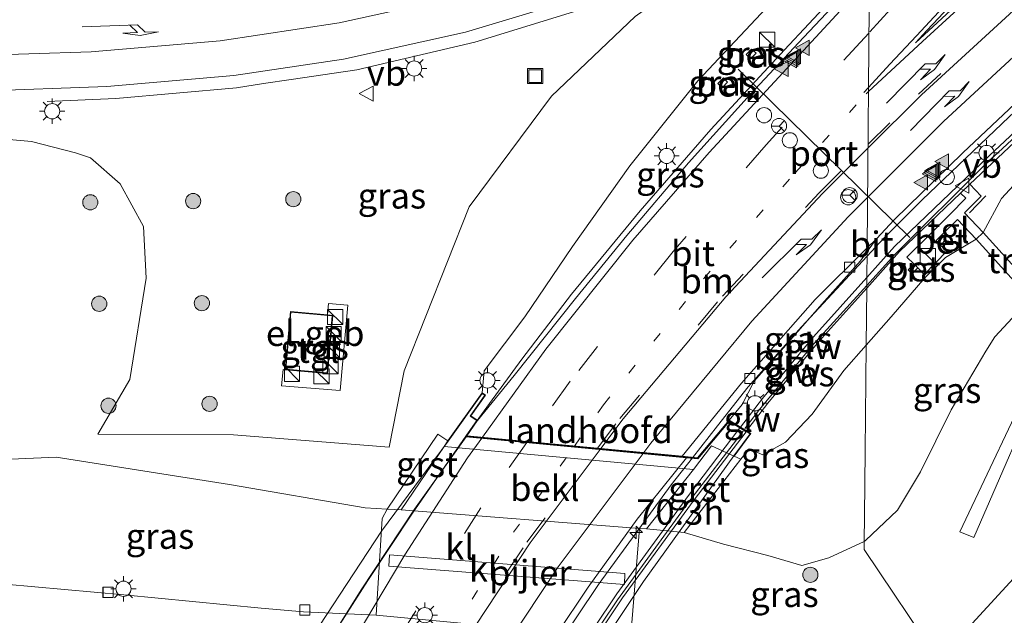
# Model space of a CAD drawing. Units: metres. Extents: x 79997 to 90010, y 437498 to 443752.
# Drawn here: x 84778 to 84876, y 437693 to 437752 of the extents above; entities that cross this region are included whole.
import ezdxf
from ezdxf.enums import TextEntityAlignment as Align

# ---------------------------------------------------------------- set-up
doc = ezdxf.new("R2010")
doc.units = ezdxf.units.M
for name, pattern in [('IE-TERREINAFSCHEIDING', [10, 8, -2]), ('VW-1-3_STREEP', [4, 1, -3]), ('VW-3-9_STREEP', [12, 3, -9])]:
    doc.linetypes.add(name, pattern=pattern)
doc.layers.get('0').update_dxf_attribs({"lineweight": 25})
for name, color, linetype, lineweight in [('B-ME-AM-KILOMETR-S-B2', 7, 'Continuous', 18), ('B-ME-BV-GELEIDECONSTRAUCTIE_GELEIDERAIL_OVERSTAPCONSTRUCTIE-S-B1', 213, 'BV-ANTIVERBLINDINGSSCHERM', 18), ('B-ME-BV-GELEIDECONSTRUCTIE-GELEIDERAIL-L-B1', 213, 'BV-GELEIDERAIL', 18), ('B-ME-BV-GELEIDECONSTRUCTIE-GELEIDERAIL-L-B2', 213, 'BV-GELEIDERAIL', 18), ('B-ME-GR-BOOM-S-B1', 93, 'Continuous', 18), ('B-ME-GW-KRUINLIJN-L-B1', 93, 'Continuous', 18), ('B-ME-GW-TEENLIJN-L-B1', 93, 'Continuous', 18), ('B-ME-IE-GRASLAND-GV-B6', 93, 'Continuous', 18), ('B-ME-IE-HULPGEOMETRIE-L-B1', 53, 'Continuous', 18), ('B-ME-IE-INRICHTINGSELEMENT-S-B1', 253, 'Continuous', 18), ('B-ME-IE-MEUBILAIR_WEGMEUBILAIR-LICHTMAST-S-B1', 8, 'Continuous', 18), ('B-ME-IE-TERREINAFSCHEIDING-RASTERHEKWERK-L-B1', 8, 'IE-TERREINAFSCHEIDING', 18), ('B-ME-KG-KADASTRAAL-DAKRAND-L-B1', 13, 'Continuous', 18), ('B-ME-KW-GELUIDSWERING-GV-B6', 8, 'Continuous', 18), ('B-ME-KW-GELUIDSWERING-GV-B7', 8, 'Continuous', 18), ('B-ME-KW-LANDHOOFD-GV-B6', 173, 'Continuous', 18), ('B-ME-KW-PIJLER-GV-B6', 173, 'Continuous', 18), ('B-ME-KW-SCHERM-L-B1', 8, 'Continuous', 18), ('B-ME-KW-SCHERM-L-B2', 8, 'Continuous', 18), ('B-ME-KW-VIADUCT-GV-B7', 173, 'Continuous', 18), ('B-ME-OB-BEKLEDING-GV-B6', 253, 'Continuous', 18), ('B-ME-OG-BEBOUWING-GV-B6', 173, 'Continuous', 18), ('B-ME-VH-VERH_SOORT-BETON-OVERIG-GV-B6', 8, 'IE-TERREINAFSCHEIDING-NATUURLIJK-HOUTWAL', 18), ('B-ME-VH-VERH_SOORT-BITUMEN-GV-B6', 8, 'IE-TERREINAFSCHEIDING-NATUURLIJK-HOUTWAL', 18), ('B-ME-VH-VERH_SOORT-BITUMEN-GV-B7', 8, 'IE-TERREINAFSCHEIDING-NATUURLIJK-HOUTWAL', 18), ('B-ME-VH-VERH_SOORT-GV-B6', 8, 'Continuous', 18), ('B-ME-VH-VERH_SOORT-HALF_VERHARDING-GV-B6', 8, 'IE-TERREINAFSCHEIDING-NATUURLIJK-HOUTWAL', 18), ('B-ME-VH-VERH_SOORT-KLINKERS-GV-B6', 8, 'IE-TERREINAFSCHEIDING-NATUURLIJK-HOUTWAL', 18), ('B-ME-VH-VERH_SOORT-TEGELS-GV-B6', 8, 'Continuous', 18), ('B-ME-VV-KOLK-S-B1', 8, 'Continuous', 18), ('B-ME-VW-DRIP-S-B1', 8, 'Continuous', 18), ('B-ME-VW-MARKERING-13STREEP-045-L-B1', 255, 'VW-1-3_STREEP', 18), ('B-ME-VW-MARKERING-13STREEP-045-L-B2', 255, 'VW-1-3_STREEP', 18), ('B-ME-VW-MARKERING-39STREEP-015-L-B1', 255, 'VW-3-9_STREEP', 18), ('B-ME-VW-MARKERING-39STREEP-015-L-B2', 255, 'VW-3-9_STREEP', 18), ('B-ME-VW-MARKERING-PIJLRE750-S-B1', 7, 'Continuous', 18), ('B-ME-VW-MARKERING-STREEP-015-L-B1', 7, 'Continuous', 18), ('B-ME-VW-MARKERING-STREEP-015-L-B2', 7, 'Continuous', 18), ('B-ME-VW-MARKERING-VLAKMARK-GV-B6', 7, 'Continuous', 18), ('B-ME-VW-MARKERING-VLAKMARK-S-B1', 7, 'Continuous', 18), ('B-ME-VW-MEUBILAIR_WEGMEUBILAIR-RONA-S-B1', 8, 'Continuous', 18), ('B-ME-VW-MEUBILAIR_WEGMEUBILAIR-VERKEERSBORD-S-B1', 8, 'Continuous', 18)]:
    doc.layers.add(name, color=color, linetype=linetype, lineweight=lineweight)
doc.layers.add('B-ME-KG-KADASTRAAL-OPNAMEDTMGRENS-L-B1', color=10, linetype='Continuous')
doc.layers.add('B-ME-VW-PORTAAL-L-B1', color=10, linetype='Continuous')
doc.styles.add('NLCS-ISO', font='NLCS-ISO.TTF')
doc.linetypes.add('BV-ANTIVERBLINDINGSSCHERM', pattern='A,2,-1,[22,NLCS.SHX,S=1,R=0,X=0,Y=0],-1', length=4)
doc.linetypes.add('BV-GELEIDERAIL', pattern='A,10,-3,[108,NLCS.SHX,S=1,R=0,X=0,Y=0],-3', length=16)
doc.linetypes.add('IE-TERREINAFSCHEIDING-NATUURLIJK-HOUTWAL', pattern='A,7,-1.5,[67,NLCS.SHX,S=0.75,R=45,X=0,Y=0],-1.5,7,-1.5,[70,NLCS.SHX,S=0.75,R=0,X=0,Y=0],-1.5', length=20)

# ---------------------------------------------------------------- blocks, each defined once
blk = doc.blocks.new('camera')
h = blk.add_hatch(color=256)
h.paths.add_polyline_path([(0.5, 0.5), (-0.5, 0.5), (0, 0)])
h.paths.add_polyline_path([(0, 0), (-0.5, -0.5), (0.5, -0.5)])
for p, q in [((-0.5, 0.5), (0.5, -0.5)), ((0.5, 0.5), (-0.5, -0.5))]:
    blk.add_line(p, q)
blk.add_lwpolyline([(-0.5, 0.5), (0.5, 0.5), (0.5, -0.5), (-0.5, -0.5)], close=True)
blk = doc.blocks.new('kast')
blk.add_line((-0.75, -0.75), (0.75, 0.75))
blk.add_lwpolyline([(-0.75, 0.75), (0.75, 0.75), (0.75, -0.75), (-0.75, -0.75)], close=True)
blk = doc.blocks.new('dtb')
blk.add_circle((0, 0), 0.75)
blk = doc.blocks.new('put')
for p, q in [((0.75, 0.75), (-0.75, 0.75)), ((-0.75, 0.75), (-0.75, -0.75)), ((0.75, -0.75), (0.75, 0.75)), ((-0.75, -0.75), (0.75, -0.75))]:
    blk.add_line(p, q)
blk.add_lwpolyline([(-0.625, 0.625), (0.625, 0.625), (0.625, -0.625), (-0.625, -0.625)], close=True)
blk = doc.blocks.new('verkeersbord')
for p, q in [((0, 0.75), (-0.75, -0.625)), ((0.75, -0.625), (0, 0.75)), ((-0.75, -0.625), (0.75, -0.625))]:
    blk.add_line(p, q)
blk = doc.blocks.new('wegwijzer')
for q in [(-0.53, -0.53), (0, 0.75), (0.53, -0.53)]:
    blk.add_line((0, 0), q)
blk.add_circle((0, 0), 0.75)
blk = doc.blocks.new('boom')
h = blk.add_hatch(color=256)
edge = h.paths.add_edge_path()
edge.add_arc((0, 0), 0.75, 0, 360)
blk.add_circle((0, 0), 0.75)
blk = doc.blocks.new('hecto')
for p, q in [((0, 0.625), (-0.625, 0)), ((0, -0.625), (0, 0.625)), ((-0.625, 0), (0.625, 0)), ((0.625, 0), (0, -0.625))]:
    blk.add_line(p, q)
blk = doc.blocks.new('kolk')
blk.add_lwpolyline([(-0.5, -0.5), (0.5, -0.5), (0.5, 0.5), (-0.5, 0.5)], close=True)
blk = doc.blocks.new('verfsymbol')
for color in [252, 253]:
    blk.add_hatch(color=color).paths.add_polyline_path([(0.75, -0.625), (0, 0.75), (-0.75, -0.625)])
blk.add_lwpolyline([(0.75, -0.625), (0, 0.75), (-0.75, -0.625)], close=True)
blk = doc.blocks.new('lantaarnpaal')
for p, q in [((0, 0.75), (0, 1.25)), ((-0.75, 0), (-1.25, 0)), ((-0.884, 0.884), (-0.53, 0.53)), ((0.53, 0.53), (0.884, 0.884)), ((0.75, 0), (1.25, 0)), ((-0.53, -0.53), (-0.884, -0.884)), ((0, -0.75), (0, -1.25)), ((0.53, -0.53), (0.884, -0.884))]:
    blk.add_line(p, q)
blk.add_circle((0, 0), 0.75)
blk = doc.blocks.new('pijlr')
for p, q in [((0, 0, 0.1), (5.45, 0, 0.1)), ((5.45, -0.75, 0.1), (4.7, 0, 0.1)), ((6.2, -0.75, 0.1), (5.45, 0, 0.1)), ((4, -0.75, 0.1), (5.45, -0.75, 0.1)), ((5.7, -1.05, 0.1), (4, -0.75, 0.1)), ((7.5, -0.75, 0.1), (5.7, -1.05, 0.1)), ((7.5, -0.75, 0.1), (6.2, -0.75, 0.1))]:
    blk.add_line(p, q)

msp = doc.modelspace()

# ---------------------------------------------------------------- linework, layer by layer
at = {"layer": 'B-ME-BV-GELEIDECONSTRUCTIE-GELEIDERAIL-L-B1'}
for points in [[(84862.1129, 437728.241, 4.8499), (84863.766, 437730.016, 4.871), (84867.527, 437733.792, 5.001), (84876.135, 437742.015, 5.15), (84884.968, 437750.154, 5.412), (84893.755, 437758.316, 5.683), (84902.501, 437766.467, 6.007), (84912.313, 437775.569, 6.222), (84923.135, 437785.418, 6.319), (84930.076, 437791.686, 6.37), (84934.019, 437795.289, 6.405), (84943.138, 437803.082, 6.391), (84943.1808, 437803.1183, 6.391), (84946.2318, 437805.705, 6.3803)], [(84781.145, 437743.528, -1.399), (84787.936, 437743.815, -1.118), (84799.861, 437744.876, -0.458), (84802.5193, 437745.274, -0.4203), (84805.2324, 437745.6803, -0.3819), (84811.722, 437746.652, -0.29), (84823.379, 437749.368, -0.147), (84834.828, 437752.906, 0.036), (84841.1315, 437755.2993, 0.0472), (84846.053, 437757.168, 0.056), (84848.5115, 437758.3678, 0.1348)], [(84862.3648, 437757.65, 5.4171), (84861.159, 437756.344, 5.409), (84853.952, 437748.606, 5.386), (84846.693, 437740.735, 5.428), (84839.696, 437732.736, 5.513), (84832.913, 437724.498, 5.615), (84828.017, 437718.097, 5.642), (84824.8329, 437713.7125, 5.6875), (84822.553, 437710.573, 5.72), (84822.4846, 437710.4744, 5.72)], [(84844.855, 437708.3475, 4.7098), (84847.3281, 437711.4914, 4.7036), (84850.354, 437715.338, 4.696), (84855.631, 437721.281, 4.767), (84862.1129, 437728.241, 4.8499)]]:
    msp.add_polyline3d(points, dxfattribs=at)
at = {"layer": 'B-ME-BV-GELEIDECONSTRUCTIE-GELEIDERAIL-L-B2'}
for points in [[(84822.4846, 437710.4744, 5.72), (84817.216, 437702.884, 5.717), (84812.801, 437696.239, 5.713), (84808.518, 437689.474, 5.674), (84804.393, 437682.627, 5.645), (84799.981, 437674.379, 5.579), (84796.397, 437667.243, 5.519), (84792.966, 437660.016, 5.437), (84791.6036, 437656.6929, 5.4058)], [(84811.4506, 437654.7328, 4.4412), (84816.852, 437665.243, 4.543), (84822.699, 437675.735, 4.59), (84828.975, 437685.972, 4.652), (84835.658, 437695.949, 4.661), (84842.759, 437705.683, 4.715), (84844.855, 437708.3475, 4.7098)]]:
    msp.add_polyline3d(points, dxfattribs=at)
at = {"layer": 'B-ME-GW-KRUINLIJN-L-B1'}
for points in [[(84862.0033, 437719.4531, 3.8245), (84864.484, 437722.273, 3.849), (84867.802, 437726.107, 3.919), (84869.843, 437728.1265, 3.9255), (84872.887, 437729.9105, 3.97), (84873.58, 437730.571, 3.97), (84875.379, 437733.9433, 4.0744), (84880.868, 437739.907, 4.298), (84892.399, 437750.824, 4.523), (84904.892, 437762.847, 5.021), (84915.573, 437772.659, 5.394), (84933.617, 437789.12, 5.607), (84953.969, 437807.686, 5.848), (84955.182, 437808.332, 5.65), (84955.618, 437809.509, 5.585), (84963.532, 437812.781, -0.699)], [(84862.3924, 437760.5295, 4.6614), (84858.888, 437756.8, 4.611), (84852.176, 437752.752, 4.444), (84845.397, 437745.542, 4.518), (84838.685, 437737.173, 4.567), (84833.025, 437729.197, 4.676), (84828.301, 437722.256, 4.651), (84824.297, 437716.937, 4.571), (84824.0943, 437714.772, 4.8)], [(84849.63, 437708.201, 2.721), (84850.456, 437709.238, 3.684), (84851.802, 437708.641, 3.679), (84854.043, 437709.884, 3.545), (84856.686, 437712.645, 3.692), (84859.817, 437716.968, 3.803), (84862.0033, 437719.4531, 3.8245)], [(84786.173, 437710.694, -0.708), (84799.543, 437710.627, -0.417), (84814.92, 437709.387, -0.297)]]:
    msp.add_polyline3d(points, dxfattribs=at)
at = {"layer": 'B-ME-GW-TEENLIJN-L-B1'}
for points in [[(84861.8194, 437700.1001, -1.0614), (84861.965, 437700.168, -1.052), (84865.104, 437703.162, -0.979), (84867.364, 437706.966, -0.878), (84870.407, 437713.089, -0.714), (84873.822, 437718.874, -0.601), (84874.717, 437720.278, -0.528), (84878.1958, 437724.0204, -0.5), (84878.8937, 437724.6819, -0.49), (84882.668, 437727.878, -0.451), (84889.753, 437735.766, -0.403), (84891.461, 437737.561, -0.341), (84893.316, 437739.24, -0.387), (84904.204, 437747.458, -0.727), (84920.792, 437760.589, -0.921), (84926.613, 437765.581, -0.978), (84935.392, 437773.046, -0.945), (84948.264, 437785.223, -0.849), (84957.758, 437793.344, -0.77), (84963.491, 437798.3, -0.702), (84965.189, 437801.159, -0.603), (84965.253, 437804.966, -0.462), (84964.422, 437810.837, -0.552), (84963.532, 437812.781, -0.699)], [(84814.92, 437709.387, -0.297), (84816.402, 437716.92, -0.081), (84822.809, 437733.11, -0.519), (84830.963, 437744.024, -0.738), (84839.224, 437751.889, -0.741), (84843.899, 437755.273, -0.647), (84848.952, 437758.039, -0.517), (84852.024, 437760.276, -0.73)], [(84775.901, 437739.904, -1.269), (84779.602, 437739.549, -1.325), (84783.971, 437738.434, -1.256), (84785.436, 437737.962, -1.271), (84788.364, 437735.385, -1.239), (84790.683, 437731.161, -1.194), (84790.938, 437726.088, -0.902), (84789.304, 437716.072, -0.683), (84786.173, 437710.694, -0.708)], [(84861.8194, 437700.1001, -1.0614), (84858.314, 437698.465, -1.287), (84855.679, 437697.731, -1.279), (84852.303, 437698.688, -1.279), (84847.941, 437699.821, -1.272), (84844.041, 437700.978, -1.323), (84840.337, 437701.322, -1.363), (84839.6318, 437701.3768, -1.37), (84816.106, 437703.206, -1.604), (84814.723, 437703.288, -1.602), (84812.568, 437703.405, -1.326), (84799.154, 437705.71, -1.017), (84782.034, 437708.401, -1.111), (84775.314, 437708.123, -1.095)]]:
    msp.add_polyline3d(points, dxfattribs=at)
at = {"layer": 'B-ME-IE-GRASLAND-GV-B6'}
for points in [[(84775.901, 437739.904, -1.269), (84779.602, 437739.549, -1.325), (84783.971, 437738.434, -1.256), (84785.436, 437737.962, -1.271), (84788.364, 437735.385, -1.239), (84790.683, 437731.161, -1.194), (84790.938, 437726.088, -0.902), (84789.304, 437716.072, -0.683), (84786.173, 437710.694, -0.708), (84799.543, 437710.627, -0.417), (84814.92, 437709.387, -0.297), (84816.402, 437716.92, -0.081), (84822.809, 437733.11, -0.519), (84830.963, 437744.024, -0.738), (84839.224, 437751.889, -0.741), (84843.899, 437755.273, -0.647), (84848.952, 437758.039, -0.517), (84852.024, 437760.276, -0.73), (84852.147, 437760.021, -0.73), (84852.273, 437759.79, -0.216), (84862.4358, 437765.1083, 3.41), (84862.3924, 437760.5295, 4.6614)], [(84862.3924, 437760.5295, 4.6614), (84858.888, 437756.8, 4.611), (84852.176, 437752.752, 4.444), (84845.397, 437745.542, 4.518), (84838.685, 437737.173, 4.567), (84833.025, 437729.197, 4.676), (84828.301, 437722.256, 4.651), (84824.297, 437716.937, 4.571), (84824.0943, 437714.772, 4.8), (84820.716, 437710.026, 2.355), (84819.741, 437710.683, 2.342), (84814.723, 437703.288, -1.602), (84812.568, 437703.405, -1.326), (84799.154, 437705.71, -1.017), (84782.034, 437708.401, -1.111), (84775.314, 437708.123, -1.095)], [(84824.0943, 437714.772, 4.8), (84824.297, 437716.937, 4.571), (84828.301, 437722.256, 4.651), (84833.025, 437729.197, 4.676), (84838.685, 437737.173, 4.567), (84845.397, 437745.542, 4.518), (84852.176, 437752.752, 4.444), (84858.888, 437756.8, 4.611), (84862.3924, 437760.5295, 4.6614), (84862.3566, 437756.797, 4.6542), (84862, 437756.41, 4.654), (84855.821, 437749.84, 4.594), (84850.557, 437744.193, 4.58), (84844.474, 437737.445, 4.63), (84838.39, 437730.277, 4.706), (84833.309, 437724.057, 4.778), (84827.256, 437716.483, 4.797), (84823.6499, 437712.0265, 4.8102), (84823.6087, 437712.0548, 4.8095), (84822.9867, 437712.4815, 4.8), (84824.4225, 437714.5434, 4.8), (84824.0943, 437714.772, 4.8)], [(84774.403, 437744.54, -1.38), (84787.034, 437744.984, -1.326), (84799.584, 437746.065, -1.212), (84810.416, 437747.687, -1.075), (84822.451, 437750.369, -0.927), (84834.399, 437753.973, -0.754)], [(84839.224, 437751.889, -0.741), (84830.963, 437744.024, -0.738), (84822.809, 437733.11, -0.519), (84816.402, 437716.92, -0.081), (84814.92, 437709.387, -0.297), (84799.543, 437710.627, -0.417), (84786.173, 437710.694, -0.708), (84789.304, 437716.072, -0.683), (84790.938, 437726.088, -0.902), (84790.683, 437731.161, -1.194), (84788.364, 437735.385, -1.239), (84785.436, 437737.962, -1.271), (84783.971, 437738.434, -1.256), (84779.602, 437739.549, -1.325), (84775.901, 437739.904, -1.269)], [(84850.5974, 437747.7132, 4.515), (84851.142, 437748.268, 4.515), (84850.707, 437748.695, 4.538), (84850.16, 437748.144, 4.577), (84850.5974, 437747.7132, 4.515)], [(84847.784, 437744.863, 4.529), (84848.3391, 437745.4249, 4.529), (84847.921, 437745.838, 4.525), (84847.367, 437745.275, 4.526), (84847.784, 437744.863, 4.529)], [(84882.283, 437745.752, 4.551), (84874.183, 437738.173, 4.231), (84864.813, 437729.185, 4.019), (84862.0865, 437726.154, 4.003), (84862.1187, 437728.6957, 4.0178), (84863.024, 437729.969, 4.019)], [(84863.024, 437729.969, 4.019), (84864.771, 437731.832, 4.094), (84871.559, 437738.459, 4.219), (84879.005, 437745.451, 4.447)], [(84880.868, 437739.907, 4.298), (84875.379, 437733.9433, 4.0744), (84873.58, 437730.571, 3.97), (84871.7125, 437732.5392, 4.1277), (84873.356, 437734.164, 4.234), (84872.2576, 437735.3561, 4.233), (84882.7606, 437745.2403, 4.451)], [(84878.8937, 437724.6819, -0.49), (84873.58, 437730.571, 3.97), (84875.379, 437733.9433, 4.0744), (84880.868, 437739.907, 4.298)], [(84869.4914, 437730.342, 3.977), (84871.0286, 437731.8632, 4.0834), (84872.887, 437729.9105, 3.97), (84869.843, 437728.1265, 3.9255), (84867.802, 437726.107, 3.919), (84864.484, 437722.273, 3.849), (84862.0033, 437719.4531, 3.8245), (84862.0731, 437725.0924, 3.9), (84865.3162, 437728.6977, 3.9192), (84871.3407, 437734.4766, 4.2151), (84871.8668, 437733.9849, 4.2107), (84870.2624, 437732.3746, 4.1057), (84868.2922, 437730.3769, 3.9598), (84866.0294, 437728.137, 3.9354), (84866.7175, 437727.4796, 3.919), (84866.1525, 437726.9006, 3.998), (84866.561, 437726.502, 3.998), (84867.126, 437727.081, 3.919), (84867.746, 437726.444, 3.956), (84869.968, 437728.735, 3.956), (84869.347, 437729.348, 3.947), (84869.918, 437729.911, 3.977), (84869.4914, 437730.342, 3.977)], [(84878.196, 437724.02, -0.5), (84874.717, 437720.278, -0.528), (84873.822, 437718.874, -0.601), (84870.407, 437713.089, -0.714), (84867.364, 437706.966, -0.878), (84865.104, 437703.162, -0.979), (84861.965, 437700.168, -1.052), (84861.8194, 437700.1001, -1.0614), (84861.843, 437702.619, -0.18), (84861.904, 437708.997, -0.075), (84862.0033, 437719.4531, 3.8245), (84864.484, 437722.273, 3.849), (84867.802, 437726.107, 3.919), (84869.843, 437728.1265, 3.9255), (84872.8867, 437729.9105, 3.97), (84878.196, 437724.02, -0.5)], [(84848.4797, 437712.0732, 3.8805), (84849.775, 437713.615, 3.873), (84850.954, 437715.899, 3.891), (84857.909, 437723.817, 3.942), (84861.464, 437727.775, 4.017), (84862.1187, 437728.6957, 4.0178), (84862.0865, 437726.154, 4.003), (84856.808, 437720.286, 3.972), (84851.771, 437714.189, 3.925), (84849.6164, 437711.3676, 3.8117), (84848.4797, 437712.0732, 3.8805)], [(84850.2139, 437710.9967, 3.7755), (84852.3192, 437713.7535, 3.8251), (84857.3383, 437719.8288, 3.872), (84862.0731, 437725.0924, 3.9), (84862.0033, 437719.4531, 3.8245), (84859.817, 437716.968, 3.803), (84856.686, 437712.645, 3.692), (84854.043, 437709.884, 3.545), (84851.802, 437708.641, 3.679), (84850.456, 437709.238, 3.684), (84849.63, 437708.201, 2.721), (84848.9745, 437708.5008, 2.7287), (84850.6352, 437710.7352, 3.75), (84850.2139, 437710.9967, 3.7755)], [(84895.419, 437716.95, -1.366), (84869.142, 437688.358, -1.31), (84861.812, 437699.307, -1.124), (84861.8194, 437700.1001, -1.0614), (84861.965, 437700.168, -1.052), (84865.104, 437703.162, -0.979), (84867.364, 437706.966, -0.878), (84870.407, 437713.089, -0.714), (84873.822, 437718.874, -0.601), (84874.717, 437720.278, -0.528), (84878.196, 437724.02, -0.5)], [(84808.923, 437723.562, -0.164), (84808.837, 437722.452, -0.202), (84805.184, 437722.784, -0.202), (84804.663, 437717.042, -0.202), (84804.4581, 437717.0606, -0.207), (84804.289, 437715.441, -0.247), (84810.09, 437714.974, -0.205), (84810.833, 437723.407, -0.192), (84808.923, 437723.562, -0.164)], [(84844.041, 437700.978, -1.323), (84849.63, 437708.201, 2.721), (84850.456, 437709.238, 3.684), (84851.802, 437708.641, 3.679), (84854.043, 437709.884, 3.545), (84856.686, 437712.645, 3.692), (84859.817, 437716.968, 3.803), (84862.0033, 437719.4531, 3.8245), (84861.904, 437708.997, -0.075), (84861.843, 437702.619, -0.18), (84861.8194, 437700.1001, -1.0614), (84858.314, 437698.465, -1.287), (84855.679, 437697.731, -1.279), (84852.303, 437698.688, -1.279), (84847.941, 437699.821, -1.272), (84844.041, 437700.978, -1.323)], [(84879.0484, 437717.4983, -0.8004), (84871.2538, 437701.0448, -1.1361), (84872.6606, 437700.4648, -1.1753), (84879.9208, 437717.196, -0.8384)], [(84771.13, 437696.411, -1.483), (84771.909, 437706.901, -1.265), (84769.876, 437708.318, -1.038), (84775.314, 437708.123, -1.095), (84782.034, 437708.401, -1.111), (84799.154, 437705.71, -1.017), (84812.568, 437703.405, -1.326), (84814.723, 437703.288, -1.602), (84814.2325, 437702.3426, -1.2462), (84813.639, 437692.818, -1.603), (84806.475, 437693.141, -1.71), (84802.283, 437693.508, -1.593), (84788.713, 437694.82, -1.57), (84771.13, 437696.411, -1.483)], [(84844.041, 437700.978, -1.323), (84847.941, 437699.821, -1.272), (84852.303, 437698.688, -1.279), (84855.679, 437697.731, -1.279), (84858.314, 437698.465, -1.287), (84861.8194, 437700.1001, -1.0614), (84861.812, 437699.307, -1.124), (84869.142, 437688.358, -1.31), (84838.76, 437690.46, -1.603), (84839.6318, 437701.3768, -1.37), (84840.337, 437701.322, -1.363), (84844.041, 437700.978, -1.323)]]:
    msp.add_polyline3d(points, dxfattribs=at)
at = {"layer": 'B-ME-IE-HULPGEOMETRIE-L-B1'}
msp.add_polyline3d([(84869.142, 437688.358, -1.31), (84861.812, 437699.307, -1.124), (84861.8194, 437700.1001, -1.0614), (84861.843, 437702.619, -0.18), (84861.904, 437708.997, -0.075), (84862.0033, 437719.4531, 3.8245), (84862.0731, 437725.0924, 3.9), (84862.0865, 437726.154, 4.003), (84862.1187, 437728.6957, 4.0178), (84862.1219, 437729.0734, 4.0212), (84862.3566, 437756.797, 4.6542), (84862.3924, 437760.5295, 4.6614), (84862.4358, 437765.1083, 3.41), (84862.4387, 437765.4156, -0.7627), (84862.4472, 437766.3113, -0.7008), (84865.1403, 437790.446, -1.5132), (84865.2805, 437791.1598, -1.6526), (84865.8347, 437793.9824, -1.7159), (84866.0302, 437794.9778, -1.611), (84866.894, 437799.377, 1.183), (84864.9746, 437800.5426, -1.4417), (84862.784, 437801.873, -0.739), (84862.8002, 437808.9665, 2.3761)], dxfattribs=at)
at = {"layer": 'B-ME-IE-TERREINAFSCHEIDING-RASTERHEKWERK-L-B1'}
msp.add_line((84872.2234, 437732.5209, 4.057), (84873.8132, 437734.2098, 4.147), dxfattribs=at)
at = {"layer": 'B-ME-KG-KADASTRAAL-DAKRAND-L-B1'}
msp.add_polyline3d([(84805.229, 437722.73, 3.84), (84809.296, 437722.361, 3.84), (84808.785, 437716.718, 3.84), (84804.717, 437717.087, 3.84), (84805.229, 437722.73, 3.84)], dxfattribs=at)
at = {"layer": 'B-ME-KG-KADASTRAAL-OPNAMEDTMGRENS-L-B1'}
msp.add_polyline3d([(84869.142, 437688.358, -1.31), (84895.419, 437716.95, -1.366), (84933.42, 437755.125, -1.775), (84933.797, 437755.504, -2.598), (84936.397, 437757.845, -2.598), (84937.435, 437758.721, -1.798), (84964.725, 437781.75, -1.677), (85065.092, 437835.654, -1.79), (85088.843, 437845.014, -1.933), (85147.41, 437854.588, -1.831), (85209.566, 437864.749, -1.723), (85239.688, 437837.922, -1.723), (85240.916, 437822.5421, -1.7579), (85246.51, 437752.48, -1.917)], dxfattribs=at)
at = {"layer": 'B-ME-KW-GELUIDSWERING-GV-B6'}
for points in [[(84882.7606, 437745.2403, 4.451), (84872.2576, 437735.3561, 4.233), (84871.3407, 437734.4766, 4.2151), (84865.3162, 437728.6977, 3.9192), (84862.0731, 437725.0924, 3.9), (84862.0865, 437726.154, 4.003), (84864.813, 437729.185, 4.019), (84874.183, 437738.173, 4.231), (84882.283, 437745.752, 4.551)], [(84850.2139, 437710.9967, 3.7755), (84849.6164, 437711.3676, 3.8117), (84851.771, 437714.189, 3.925), (84856.808, 437720.286, 3.972), (84862.0865, 437726.154, 4.003), (84862.0731, 437725.0924, 3.9), (84857.3383, 437719.8288, 3.872), (84852.3192, 437713.7535, 3.8251), (84850.2139, 437710.9967, 3.7755)]]:
    msp.add_polyline3d(points, dxfattribs=at)
at = {"layer": 'B-ME-KW-GELUIDSWERING-GV-B7'}
msp.add_polyline3d([(84812.6102, 437651.5187, 3.6054), (84813.451, 437653.391, 3.826), (84818.68, 437664.156, 3.923), (84824.524, 437674.691, 3.986), (84830.712, 437684.953, 4.039), (84837.383, 437694.912, 4.076), (84844.459, 437704.614, 4.09), (84849.5555, 437711.2878, 3.8113), (84850.153, 437710.9168, 3.7721), (84845.02, 437704.1953, 3.9899), (84837.9568, 437694.5108, 3.976), (84831.3028, 437684.5773, 3.939), (84825.13, 437674.3404, 3.886), (84819.3013, 437663.8331, 3.823), (84814.0853, 437653.0946, 3.7259), (84813.2449, 437651.2233, 3.5908), (84812.6102, 437651.5187, 3.6054)], dxfattribs=at)
at = {"layer": 'B-ME-KW-LANDHOOFD-GV-B6'}
msp.add_polyline3d([(84824.0943, 437714.772, 4.8), (84824.4225, 437714.5434, 4.8), (84822.9867, 437712.4815, 4.8), (84823.6087, 437712.0548, 4.8095), (84823.6499, 437712.0265, 4.8102), (84823.621, 437711.9857, 4.8103), (84822.5773, 437710.5158, 4.8146), (84843.8506, 437708.4933, 4.0406), (84845.3521, 437708.3505, 3.8988), (84848.4797, 437712.0732, 3.8805), (84849.6164, 437711.3676, 3.8117), (84850.2139, 437710.9967, 3.7755), (84850.6352, 437710.7352, 3.75), (84848.9745, 437708.5008, 2.7287), (84846.753, 437709.517, 2.755), (84844.976, 437707.183, 1.934), (84820.367, 437709.457, 1.943), (84820.716, 437710.026, 2.355), (84824.0943, 437714.772, 4.8)], dxfattribs=at)
at = {"layer": 'B-ME-KW-PIJLER-GV-B6'}
msp.add_polyline3d([(84838.144, 437695.84, -1.553), (84814.899, 437697.645, -1.383), (84814.95, 437698.758, -1.383), (84838.195, 437696.94, -1.553), (84838.144, 437695.84, -1.553)], dxfattribs=at)
at = {"layer": 'B-ME-KW-SCHERM-L-B1'}
msp.add_line((84850.0378, 437711.2232, 11.0302), (84851.495, 437713.1232, 11.03), dxfattribs=at)
for points in [[(84862.0765, 437725.3617, 11.1252), (84864.8374, 437728.4141, 11.161), (84873.7657, 437737.2911, 11.333), (84882.4468, 437745.3294, 11.637), (84891.3084, 437753.4499, 11.926), (84900.0955, 437761.6119, 12.225), (84908.8811, 437769.7555, 12.529), (84917.6955, 437777.9182, 12.581), (84926.5586, 437785.9838, 12.65), (84935.4742, 437794.0234, 12.683), (84944.3775, 437802.1086, 12.708), (84948.7022, 437806.1537, 12.74)], [(84851.495, 437713.1232, 11.03), (84856.8211, 437719.5515, 11.057), (84862.0765, 437725.3617, 11.1252)]]:
    msp.add_polyline3d(points, dxfattribs=at)
at = {"layer": 'B-ME-KW-SCHERM-L-B2'}
msp.add_polyline3d([(84849.8549, 437710.9847, 11.0302), (84844.5065, 437704.0109, 11.031), (84837.4538, 437694.3258, 11.028), (84830.8115, 437684.4112, 10.991), (84824.6277, 437674.1852, 10.933), (84818.8595, 437663.7155, 10.857), (84813.6446, 437652.9826, 10.782), (84812.968, 437651.4624, 10.7497)], dxfattribs=at)
at = {"layer": 'B-ME-KW-VIADUCT-GV-B7'}
msp.add_polyline3d([(84805.328, 437687.62, 4.617), (84814.178, 437701.115, 4.705), (84820.757, 437709.997, 4.765), (84824.106, 437714.703, 4.8), (84824.353, 437714.531, 4.8), (84822.917, 437712.469, 4.8), (84823.58, 437712.014, 4.81), (84822.486, 437710.474, 4.814), (84845.377, 437708.298, 3.896), (84848.49, 437712.008, 3.88), (84850.563, 437710.721, 3.75), (84848.934, 437708.531, 3.742), (84840.016, 437696.139, 3.704), (84829.349, 437680.108, 3.661)], dxfattribs=at)
at = {"layer": 'B-ME-OB-BEKLEDING-GV-B6'}
msp.add_polyline3d([(84820.367, 437709.457, 1.943), (84844.976, 437707.183, 1.934), (84840.337, 437701.322, -1.363), (84839.6318, 437701.3768, -1.37), (84816.106, 437703.206, -1.604), (84820.367, 437709.457, 1.943)], dxfattribs=at)
at = {"layer": 'B-ME-OG-BEBOUWING-GV-B6'}
for points in [[(84872.887, 437729.9105, 3.97), (84873.58, 437730.571, 3.97), (84878.8937, 437724.6819, -0.49), (84878.196, 437724.02, -0.5), (84872.887, 437729.9105, 3.97)], [(84808.837, 437722.452, -0.202), (84809.35, 437722.406, -0.202), (84808.83, 437716.664, -0.202), (84804.663, 437717.042, -0.202), (84805.184, 437722.784, -0.202), (84808.837, 437722.452, -0.202)]]:
    msp.add_polyline3d(points, dxfattribs=at)
at = {"layer": 'B-ME-VH-VERH_SOORT-BETON-OVERIG-GV-B6'}
for points in [[(84850.5974, 437747.7132, 4.515), (84850.16, 437748.144, 4.577), (84850.707, 437748.695, 4.538), (84851.142, 437748.268, 4.515), (84850.5974, 437747.7132, 4.515)], [(84847.784, 437744.863, 4.529), (84847.367, 437745.275, 4.526), (84847.921, 437745.838, 4.525), (84848.3391, 437745.4249, 4.529), (84847.784, 437744.863, 4.529)], [(84869.347, 437729.348, 3.947), (84868.9204, 437729.7806, 3.947), (84869.4914, 437730.342, 3.977), (84869.918, 437729.911, 3.977), (84869.347, 437729.348, 3.947)], [(84867.126, 437727.081, 3.919), (84866.561, 437726.502, 3.998), (84866.1525, 437726.9006, 3.998), (84866.7175, 437727.4796, 3.919), (84867.126, 437727.081, 3.919)]]:
    msp.add_polyline3d(points, dxfattribs=at)
at = {"layer": 'B-ME-VH-VERH_SOORT-BITUMEN-GV-B6'}
for points in [[(84772.925, 437760.622, -2.422), (84784.435, 437761.229, -2.4), (84796.016, 437762.695, -2.332), (84807.274, 437764.79, -2.18), (84818.462, 437767.85, -2.047), (84829.486, 437771.582, -1.899), (84840.173, 437776.091, -1.778), (84850.564, 437781.386, -1.671), (84860.525, 437787.291, -1.573), (84865.1403, 437790.446, -1.5132), (84862.4472, 437766.3113, -0.7008), (84859.0887, 437764.5511, -0.689), (84850.905, 437760.469, -0.743), (84845.245, 437758.191, -0.725), (84834.399, 437753.973, -0.754), (84822.451, 437750.369, -0.927), (84810.416, 437747.687, -1.075), (84799.584, 437746.065, -1.212), (84787.034, 437744.984, -1.326), (84774.403, 437744.54, -1.38)], [(84862.1219, 437729.0734, 4.0212), (84862.3566, 437756.797, 4.6542), (84868.332, 437763.282, 4.658), (84869.44, 437765.398, 4.685), (84871.4326, 437767.5139, 4.7216), (84873.099, 437769.284, 4.752), (84875.6267, 437771.9674, 4.7987), (84904.3036, 437786.5917, 5.4012)], [(84862.1219, 437729.0734, 4.0212), (84856.973, 437723.962, 4.034), (84849.695, 437715.696, 3.989), (84843.8506, 437708.4933, 4.0406), (84822.5773, 437710.5158, 4.8146), (84823.621, 437711.9857, 4.8103), (84823.6499, 437712.0265, 4.8102), (84827.256, 437716.483, 4.797), (84833.309, 437724.057, 4.778), (84838.39, 437730.277, 4.706), (84844.474, 437737.445, 4.63), (84850.557, 437744.193, 4.58), (84855.821, 437749.84, 4.594), (84862, 437756.41, 4.654), (84862.3566, 437756.797, 4.6542), (84862.1219, 437729.0734, 4.0212)], [(84879.005, 437745.451, 4.447), (84871.559, 437738.459, 4.219), (84864.771, 437731.832, 4.094), (84863.024, 437729.969, 4.019), (84862.1219, 437729.0734, 4.0212)], [(84863.024, 437729.969, 4.019), (84862.1187, 437728.6957, 4.0178), (84862.1219, 437729.0734, 4.0212), (84863.024, 437729.969, 4.019)], [(84848.4797, 437712.0732, 3.8805), (84845.3521, 437708.3505, 3.8988), (84843.8506, 437708.4933, 4.0406), (84849.695, 437715.696, 3.989), (84856.973, 437723.962, 4.034), (84862.1219, 437729.0734, 4.0212), (84862.1187, 437728.6957, 4.0178), (84861.464, 437727.775, 4.017), (84857.909, 437723.817, 3.942), (84850.954, 437715.899, 3.891), (84849.775, 437713.615, 3.873), (84848.4797, 437712.0732, 3.8805)], [(84582.542, 437718.477, -1.47), (84588.521, 437716.759, -1.433), (84602.657, 437713.201, -1.323), (84631.434, 437708.74, -1.323), (84640.238, 437707.757, -1.303), (84648.062, 437706.99, -1.377), (84649.782, 437706.822, -1.393), (84678.814, 437704.415, -1.423), (84686.515, 437703.738, -1.444), (84701.783, 437702.397, -1.486), (84715.557, 437701.187, -1.523), (84723.569, 437700.481, -1.52), (84748.317, 437698.302, -1.51), (84771.13, 437696.411, -1.483), (84788.713, 437694.82, -1.57), (84802.283, 437693.508, -1.593), (84806.475, 437693.141, -1.71), (84813.639, 437692.818, -1.603), (84838.76, 437690.46, -1.603)]]:
    msp.add_polyline3d(points, dxfattribs=at)
at = {"layer": 'B-ME-VH-VERH_SOORT-BITUMEN-GV-B7'}
for points in [[(84812.0767, 437654.7212, 3.6788), (84812.353, 437655.386, 3.689), (84811.421, 437655.764, 3.727), (84813.35, 437659.903, 3.731), (84818.223, 437669.369, 3.863), (84822.95, 437677.665, 3.909), (84828.309, 437686.24, 3.956), (84834.556, 437695.58, 4.012), (84839.391, 437702.294, 3.997), (84844.2908, 437708.351, 3.9466), (84845.3949, 437708.246, 3.899), (84848.5006, 437711.9426, 3.8805), (84849.5555, 437711.2878, 3.8113), (84844.459, 437704.614, 4.09), (84837.383, 437694.912, 4.076), (84830.712, 437684.953, 4.039), (84824.524, 437674.691, 3.986), (84818.68, 437664.156, 3.923), (84813.451, 437653.391, 3.826), (84812.6102, 437651.5187, 3.6054), (84811.1384, 437652.2035, 3.6393), (84812.1807, 437654.711, 3.6793), (84812.0767, 437654.7212, 3.6788)], [(84812.0767, 437654.7212, 3.6788), (84791.5228, 437656.7511, 4.4925), (84794.724, 437663.835, 4.601), (84798.776, 437672.086, 4.661), (84802.815, 437679.724, 4.721), (84807.468, 437687.767, 4.778), (84812.171, 437695.299, 4.82), (84817.426, 437703.261, 4.836), (84822.5105, 437710.4217, 4.8149), (84844.2908, 437708.351, 3.9466), (84839.391, 437702.294, 3.997), (84834.556, 437695.58, 4.012), (84828.309, 437686.24, 3.956), (84822.95, 437677.665, 3.909), (84818.223, 437669.369, 3.863), (84813.35, 437659.903, 3.731), (84811.421, 437655.764, 3.727), (84812.353, 437655.386, 3.689), (84812.0767, 437654.7212, 3.6788)]]:
    msp.add_polyline3d(points, dxfattribs=at)
at = {"layer": 'B-ME-VH-VERH_SOORT-GV-B6'}
for points in [[(84820.367, 437709.457, 1.943), (84816.106, 437703.206, -1.604), (84814.723, 437703.288, -1.602), (84819.741, 437710.683, 2.342), (84820.716, 437710.026, 2.355), (84820.367, 437709.457, 1.943)], [(84844.041, 437700.978, -1.323), (84840.337, 437701.322, -1.363), (84844.976, 437707.183, 1.934), (84846.753, 437709.517, 2.755), (84848.9745, 437708.5008, 2.7287), (84849.63, 437708.201, 2.721), (84844.041, 437700.978, -1.323)]]:
    msp.add_polyline3d(points, dxfattribs=at)
at = {"layer": 'B-ME-VH-VERH_SOORT-HALF_VERHARDING-GV-B6'}
msp.add_polyline3d([(84878.1958, 437724.0204, -0.5), (84878.8937, 437724.6819, -0.49), (84881.5932, 437721.459, -0.73), (84879.9208, 437717.196, -0.8384), (84872.6606, 437700.4648, -1.1753), (84871.2538, 437701.0448, -1.1361), (84879.0484, 437717.4983, -0.8004), (84880.0532, 437721.451, -0.6705), (84878.1958, 437724.0204, -0.5)], dxfattribs=at)
at = {"layer": 'B-ME-VH-VERH_SOORT-KLINKERS-GV-B6'}
for points in [[(84816.106, 437703.206, -1.604), (84839.6318, 437701.3768, -1.37), (84838.76, 437690.46, -1.603), (84813.639, 437692.818, -1.603), (84814.2325, 437702.3426, -1.2462), (84814.723, 437703.288, -1.602), (84816.106, 437703.206, -1.604)], [(84814.899, 437697.645, -1.383), (84838.144, 437695.84, -1.553), (84838.195, 437696.94, -1.553), (84814.95, 437698.758, -1.383), (84814.899, 437697.645, -1.383)]]:
    msp.add_polyline3d(points, dxfattribs=at)
at = {"layer": 'B-ME-VH-VERH_SOORT-TEGELS-GV-B6'}
for points in [[(84871.0286, 437731.8632, 4.0834), (84869.4914, 437730.342, 3.977), (84868.9204, 437729.7806, 3.947), (84869.347, 437729.348, 3.947), (84869.968, 437728.735, 3.956), (84867.746, 437726.444, 3.956), (84867.126, 437727.081, 3.919), (84866.7175, 437727.4796, 3.919), (84866.0294, 437728.137, 3.9354), (84868.2922, 437730.3769, 3.9598), (84870.2624, 437732.3746, 4.1057), (84871.8668, 437733.9849, 4.2107), (84871.3407, 437734.4766, 4.2151), (84872.2576, 437735.3561, 4.233), (84873.356, 437734.164, 4.234), (84871.7125, 437732.5392, 4.1277), (84873.58, 437730.571, 3.97), (84872.887, 437729.9105, 3.97), (84871.0286, 437731.8632, 4.0834)], [(84808.83, 437716.664, -0.202), (84809.35, 437722.406, -0.202), (84808.837, 437722.452, -0.202), (84808.923, 437723.562, -0.164), (84810.833, 437723.407, -0.192), (84810.09, 437714.974, -0.205), (84804.289, 437715.441, -0.247), (84804.4581, 437717.0606, -0.207), (84804.663, 437717.042, -0.202), (84808.83, 437716.664, -0.202)]]:
    msp.add_polyline3d(points, dxfattribs=at)
at = {"layer": 'B-ME-VW-MARKERING-13STREEP-045-L-B1'}
msp.add_polyline3d([(84833.2116, 437709.5048, 4.4861), (84836.084, 437713.582, 4.477), (84845.952, 437725.999, 4.419), (84855.013, 437736.486, 4.415), (84861.3157, 437743.497, 4.415)], dxfattribs=at)
at = {"layer": 'B-ME-VW-MARKERING-13STREEP-045-L-B2'}
msp.add_polyline3d([(84803.1082, 437655.6069, 4.1128), (84805.426, 437661.286, 4.214), (84810.982, 437673.094, 4.348), (84818.881, 437687.611, 4.453), (84827.213, 437700.99, 4.505), (84833.1453, 437709.4106, 4.4863)], dxfattribs=at)
at = {"layer": 'B-ME-VW-MARKERING-39STREEP-015-L-B1'}
for points in [[(84862.2085, 437739.305, 4.3839), (84867.173, 437744.233, 4.466), (84879.017, 437755.12, 4.73), (84890.097, 437765.387, 5.022), (84900.539, 437775.017, 5.284), (84911.712, 437785.307, 5.485), (84921.9671, 437794.7146, 5.6321)], [(84888.0009, 437778.2779, 5.0342), (84880.764, 437770.122, 4.921), (84872.621, 437761.342, 4.779), (84864.407, 437752.626, 4.662), (84862.3016, 437750.3045, 4.6447)], [(84862.3016, 437750.3045, 4.6447), (84861.855, 437749.812, 4.641), (84852.134, 437739.23, 4.543), (84842.968, 437728.712, 4.576), (84832.785, 437715.909, 4.667), (84828.5713, 437709.9459, 4.6866)], [(84835.4872, 437709.2884, 4.3838), (84837.708, 437712.238, 4.372), (84847.826, 437724.291, 4.309), (84857.377, 437734.509, 4.304), (84862.2085, 437739.305, 4.3839)]]:
    msp.add_polyline3d(points, dxfattribs=at)
at = {"layer": 'B-ME-VW-MARKERING-39STREEP-015-L-B2'}
for points in [[(84828.5048, 437709.8518, 4.6869), (84823.957, 437703.416, 4.708), (84815.306, 437689.653, 4.645), (84807.281, 437674.773, 4.545), (84801.782, 437663.101, 4.426), (84798.9112, 437656.0214, 4.3064)], [(84805.65, 437660.811, 4.193), (84811.672, 437672.746, 4.332), (84819.879, 437686.946, 4.396), (84828.505, 437700.015, 4.421), (84835.4166, 437709.1947, 4.3842)]]:
    msp.add_polyline3d(points, dxfattribs=at)
at = {"layer": 'B-ME-VW-MARKERING-STREEP-015-L-B1'}
for p, q in [((84862.2559, 437744.9075, 4.5319), (84861.797, 437744.402, 4.526)), ((84862.2525, 437744.4952, 4.5151), (84862.016, 437744.276, 4.512))]:
    msp.add_line(p, q, dxfattribs=at)
for points in [[(84932.9967, 437799.6851, 5.7198), (84925.727, 437793.22, 5.653), (84914.139, 437782.654, 5.53), (84902.926, 437772.316, 5.35), (84892.527, 437762.663, 5.041), (84881.356, 437752.359, 4.691), (84869.656, 437741.538, 4.391), (84862.1642, 437734.0645, 4.252)], [(84911.5427, 437790.0169, 5.4962), (84909.097, 437787.771, 5.45), (84897.779, 437777.331, 5.233), (84887.591, 437767.924, 5.005), (84876.463, 437757.607, 4.761), (84867.584, 437749.435, 4.584), (84862.2525, 437744.4952, 4.5151)], [(84896.3364, 437782.5287, 5.2017), (84891.322, 437776.432, 5.1), (84883.626, 437767.76, 4.954), (84875.284, 437758.758, 4.769), (84871.778, 437755.18, 4.689), (84866.973, 437749.981, 4.598), (84864.344, 437747.207, 4.559), (84862.2559, 437744.9075, 4.5319)], [(84862.2054, 437738.9311, 4.3834), (84867.4877, 437744.1637, 4.466), (84879.3297, 437755.0487, 4.73), (84890.4097, 437765.3157, 5.022), (84896.4407, 437770.8617, 5.156)], [(84773.156, 437748.035, -1.539), (84785.485, 437748.419, -1.491), (84798.251, 437749.496, -1.378), (84809.971, 437751.275, -1.204), (84820.22, 437753.553, -1.071), (84828.993, 437756.02, -0.94), (84834.503, 437757.831, -0.874), (84846.43, 437762.476, -0.798), (84857.657, 437767.659, -0.746), (84862.8922, 437770.2989, -0.7272)], [(84824.1278, 437710.3684, 4.8665), (84830.405, 437719.058, 4.83), (84838.983, 437729.819, 4.75), (84846.528, 437738.47, 4.668), (84861.87, 437755.115, 4.716), (84862.3467, 437755.6244, 4.7199)], [(84835.8326, 437709.2587, 4.383), (84838.0367, 437712.1837, 4.372), (84848.1497, 437724.2307, 4.309), (84857.6957, 437734.4437, 4.304), (84862.2054, 437738.9311, 4.3834)], [(84862.1642, 437734.0645, 4.252), (84860.222, 437732.127, 4.216), (84850.728, 437721.84, 4.155), (84840.745, 437709.774, 4.188), (84840.0555, 437708.8541, 4.1905)]]:
    msp.add_polyline3d(points, dxfattribs=at)
at = {"layer": 'B-ME-VW-MARKERING-STREEP-015-L-B2'}
for points in [[(84794.9012, 437656.4174, 4.4712), (84798.47, 437664.907, 4.603), (84803.758, 437676.148, 4.646), (84809.537, 437687.108, 4.79), (84816.458, 437698.777, 4.857), (84822.664, 437708.342, 4.875), (84824.0599, 437710.2744, 4.8669)], [(84806.0037, 437660.7987, 4.193), (84812.0157, 437672.7137, 4.332), (84820.2177, 437686.9067, 4.396), (84828.8387, 437699.9677, 4.421), (84835.7604, 437709.1587, 4.384)], [(84839.9852, 437708.7603, 4.1907), (84831.616, 437697.594, 4.221), (84823.224, 437684.924, 4.199), (84815.279, 437671.166, 4.189), (84809.062, 437658.921, 3.986), (84807.4345, 437655.1797, 3.9251)]]:
    msp.add_polyline3d(points, dxfattribs=at)
at = {"layer": 'B-ME-VW-MARKERING-VLAKMARK-GV-B6'}
msp.add_polyline3d([(84869.0569, 437751.3255, 4.6177), (84866.8813, 437749.312, 4.592), (84867.986, 437750.5006, 4.61), (84868.6179, 437751.1798, 4.6229), (84871.6512, 437754.435, 4.6801), (84873.4362, 437756.3237, 4.7194), (84876.0232, 437759.0583, 4.7788), (84878.6274, 437761.8245, 4.8361), (84880.3134, 437763.627, 4.8733), (84881.2246, 437764.606, 4.8934), (84883.8104, 437767.4068, 4.9509), (84887.1215, 437771.0548, 5.0135), (84888.929, 437773.0824, 5.0477), (84890.3322, 437774.6773, 5.0744), (84892.3646, 437772.8999, 5.1168), (84883.7342, 437764.9113, 4.9253), (84877.8212, 437759.4381, 4.7958), (84876.3955, 437758.1184, 4.7646), (84869.0569, 437751.3255, 4.6177)], dxfattribs=at)
at = {"layer": 'B-ME-VW-PORTAAL-L-B1'}
msp.add_line((84866.315, 437730.076, 11.422), (84849.38, 437746.693, 11.371), dxfattribs=at)

# ---------------------------------------------------------------- block references
at = {"layer": 'B-ME-AM-KILOMETR-S-B2', "rotation": 90}
msp.add_blockref('hecto', (84839.3134, 437700.9598, 4.6888), dxfattribs=at)
at = {"layer": 'B-ME-BV-GELEIDECONSTRAUCTIE_GELEIDERAIL_OVERSTAPCONSTRUCTIE-S-B1', "rotation": 90}
msp.add_blockref('dtb', (84869.9714, 437736.059, 5.012), dxfattribs=at)
at = {"layer": 'B-ME-GR-BOOM-S-B1', "rotation": 90}
for p in [(84805.46, 437733.868, -1.027), (84785.417, 437733.562, -0.002), (84795.569, 437733.682, -1.139), (84786.298, 437723.548, 0.609), (84796.436, 437723.612, -0.704), (84787.209, 437713.483, -0.568), (84797.193, 437713.67, -0.451), (84856.503, 437696.797, -1.227)]:
    msp.add_blockref('boom', p, dxfattribs=at)
at = {"layer": 'B-ME-IE-INRICHTINGSELEMENT-S-B1', "rotation": 90}
for name, p in [('kast', (84852.235, 437749.617, 4.412)), ('put', (84829.331, 437746.025, -0.899)), ('camera', (84850.866, 437744.004, 13.707)), ('kast', (84868.111, 437728.256, 3.922)), ('kast', (84809.582, 437722.247, 1.163)), ('kast', (84809.449, 437720.56, 1.087)), ('kast', (84809.265, 437719.002, 1.081)), ('kast', (84809.128, 437717.387, 1.413)), ('kast', (84805.335, 437716.629, 1.161)), ('kast', (84808.238, 437716.39, 1.166))]:
    msp.add_blockref(name, p, dxfattribs=at)
at = {"layer": 'B-ME-IE-MEUBILAIR_WEGMEUBILAIR-LICHTMAST-S-B1', "rotation": 90}
for p in [(84817.385, 437746.765, -0.962), (84781.656, 437742.55, -1.35), (84842.3185, 437738.1405, 4.6245), (84873.9008, 437738.4349, 4.179), (84824.63, 437715.9835, 4.664), (84851.0358, 437713.7249, 3.884), (84788.696, 437695.421, -1.48), (84818.436, 437692.811, -1.416)]:
    msp.add_blockref('lantaarnpaal', p, dxfattribs=at)
at = {"layer": 'B-ME-VV-KOLK-S-B1', "rotation": 90}
for p in [(84860.382, 437727.161, 3.956), (84850.523, 437716.179, 3.902), (84787.164, 437695.072, -1.55), (84787.181, 437695.069, -1.416), (84806.591, 437693.326, -1.63), (84806.595, 437693.327, -1.506)]:
    msp.add_blockref('kolk', p, dxfattribs=at)
at = {"layer": 'B-ME-VW-DRIP-S-B1', "rotation": 90}
for p in [(84851.9344, 437742.1581, 17.351), (84854.4824, 437739.6811, 17.366), (84857.5364, 437736.6861, 17.347), (84860.2414, 437734.0631, 17.348)]:
    msp.add_blockref('dtb', p, dxfattribs=at)
at = {"layer": 'B-ME-VW-MARKERING-PIJLRE750-S-B1'}
for p, rotation in [((84784.615, 437750.883, -1.69), 2), ((84864.0281, 437743.3342, 4.468), 45.6), ((84866.4068, 437740.6635, 4.386), 45.6), ((84851.732, 437726.093, 4.285), 44.7)]:
    msp.add_blockref('pijlr', p, dxfattribs=dict(at, rotation=rotation))
at = {"layer": 'B-ME-VW-MARKERING-VLAKMARK-S-B1', "rotation": 90}
for p in [(84855.7735, 437748.8152, 4.62), (84854.5234, 437747.5915, 4.62), (84854.6556, 437747.7304, 4.62), (84854.7813, 437747.8693, 4.62), (84854.9016, 437747.9717, 4.37), (84853.6965, 437746.7382, 4.62), (84868.66, 437736.76, 4.37), (84869.5319, 437737.6035, 4.37), (84868.2818, 437736.3798, 4.37), (84868.414, 437736.5187, 4.37), (84868.5397, 437736.6576, 4.37), (84867.4549, 437735.5265, 4.37)]:
    msp.add_blockref('verfsymbol', p, dxfattribs=at)
at = {"layer": 'B-ME-VW-MEUBILAIR_WEGMEUBILAIR-RONA-S-B1', "rotation": 90}
for p in [(84853.411, 437741.094, 9.91), (84860.388, 437734.264, 9.937)]:
    msp.add_blockref('wegwijzer', p, dxfattribs=at)
at = {"layer": 'B-ME-VW-MEUBILAIR_WEGMEUBILAIR-VERKEERSBORD-S-B1', "rotation": 90}
for p in [(84812.71, 437744.291, -0.914), (84871.5407, 437735.2027, 7.571)]:
    msp.add_blockref('verkeersbord', p, dxfattribs=at)

# ---------------------------------------------------------------- texts
at = {"layer": 'B-ME-AM-KILOMETR-S-B2', "ltscale": 0.2, "style": 'NLCS-ISO'}
msp.add_text('70.3h', height=2.5, dxfattribs=at).set_placement((84839.3134, 437700.9598, 4.6888), align=Align.BOTTOM_LEFT)
at = {"layer": 'B-ME-IE-GRASLAND-GV-B6', "ltscale": 0.2, "style": 'NLCS-ISO'}
for p in [(84850.651, 437748.2041), (84847.853, 437745.3505), (84842.6895, 437736.278), (84815.1948, 437734.1981), (84867.4451, 437726.9648), (84855.2992, 437720.0317), (84807.561, 437719.268), (84855.5238, 437716.6467), (84870.0077, 437715.0053), (84853.0221, 437708.592), (84792.2995, 437700.6095), (84853.951, 437694.8674)]:
    msp.add_text('gras', height=2.5, dxfattribs=at).set_placement(p, align=Align.MIDDLE_CENTER)
at = {"layer": 'B-ME-KW-GELUIDSWERING-GV-B6', "ltscale": 0.2, "style": 'NLCS-ISO'}
msp.add_text('glw', height=2.5, dxfattribs=at).set_placement((84854.7156, 437716.9627), align=Align.MIDDLE_CENTER)
at = {"layer": 'B-ME-KW-LANDHOOFD-GV-B6', "ltscale": 0.2, "style": 'NLCS-ISO'}
msp.add_text('landhoofd', height=2.5, dxfattribs=at).set_placement((84834.6836, 437711.0448), align=Align.MIDDLE_CENTER)
at = {"layer": 'B-ME-KW-PIJLER-GV-B6', "ltscale": 0.2, "style": 'NLCS-ISO'}
msp.add_text('pijler', height=2.5, dxfattribs=at).set_placement((84828.8664, 437697.0046), align=Align.MIDDLE_CENTER)
at = {"layer": 'B-ME-KW-SCHERM-L-B1', "ltscale": 0.2, "style": 'NLCS-ISO'}
for p in [(84856.7975, 437719.3455), (84850.7664, 437712.1732)]:
    msp.add_text('glw', height=2.5, dxfattribs=at).set_placement(p, align=Align.MIDDLE_CENTER)
at = {"layer": 'B-ME-OB-BEKLEDING-GV-B6', "ltscale": 0.2, "style": 'NLCS-ISO'}
msp.add_text('bekl', height=2.5, dxfattribs=at).set_placement((84830.2975, 437705.3336), align=Align.MIDDLE_CENTER)
at = {"layer": 'B-ME-OG-BEBOUWING-GV-B6', "ltscale": 0.2, "style": 'NLCS-ISO'}
for s, p in [('tr', (84875.2887, 437727.8188)), ('el.geb', (84807.6168, 437720.6333))]:
    msp.add_text(s, height=2.5, dxfattribs=at).set_placement(p, align=Align.MIDDLE_CENTER)
at = {"layer": 'B-ME-VH-VERH_SOORT-BETON-OVERIG-GV-B6', "ltscale": 0.2, "style": 'NLCS-ISO'}
for p in [(84850.6408, 437748.1067), (84847.839, 437745.2528), (84869.4048, 437729.7459), (84866.7366, 437727.0088)]:
    msp.add_text('bet', height=2.5, dxfattribs=at).set_placement(p, align=Align.MIDDLE_CENTER)
at = {"layer": 'B-ME-VH-VERH_SOORT-BITUMEN-GV-B6', "ltscale": 0.2, "style": 'NLCS-ISO'}
for p in [(84862.5721, 437729.4268), (84844.9234, 437728.5205), (84853.0977, 437718.2936)]:
    msp.add_text('bit', height=2.5, dxfattribs=at).set_placement(p, align=Align.MIDDLE_CENTER)
at = {"layer": 'B-ME-VH-VERH_SOORT-GV-B6', "ltscale": 0.2, "style": 'NLCS-ISO'}
for p in [(84818.67, 437707.6862), (84845.5361, 437705.24)]:
    msp.add_text('grst', height=2.5, dxfattribs=at).set_placement(p, align=Align.MIDDLE_CENTER)
at = {"layer": 'B-ME-VH-VERH_SOORT-KLINKERS-GV-B6', "ltscale": 0.2, "style": 'NLCS-ISO'}
for p in [(84821.8855, 437699.5282), (84824.2174, 437697.3656)]:
    msp.add_text('kl', height=2.5, dxfattribs=at).set_placement(p, align=Align.MIDDLE_CENTER)
at = {"layer": 'B-ME-VH-VERH_SOORT-TEGELS-GV-B6', "ltscale": 0.2, "style": 'NLCS-ISO'}
for p in [(84870.1557, 437730.7804), (84807.9103, 437718.9673)]:
    msp.add_text('tgl', height=2.5, dxfattribs=at).set_placement(p, align=Align.MIDDLE_CENTER)
at = {"layer": 'B-ME-VW-MARKERING-13STREEP-045-L-B1', "ltscale": 0.2, "style": 'NLCS-ISO'}
msp.add_text('bm', height=2.5, dxfattribs=at).set_placement((84846.3153, 437725.8138), align=Align.MIDDLE_CENTER)
at = {"layer": 'B-ME-VW-MEUBILAIR_WEGMEUBILAIR-VERKEERSBORD-S-B1', "ltscale": 0.2, "style": 'NLCS-ISO'}
for p in [(84812.71, 437744.291, -0.914), (84871.5407, 437735.2027, 7.571)]:
    msp.add_text('vb', height=2.5, dxfattribs=at).set_placement(p, align=Align.BOTTOM_LEFT)
at = {"layer": 'B-ME-VW-PORTAAL-L-B1', "ltscale": 0.2, "style": 'NLCS-ISO'}
msp.add_text('port', height=2.5, dxfattribs=at).set_placement((84857.8475, 437738.3845), align=Align.MIDDLE_CENTER)

doc.saveas('drawing.dxf')
